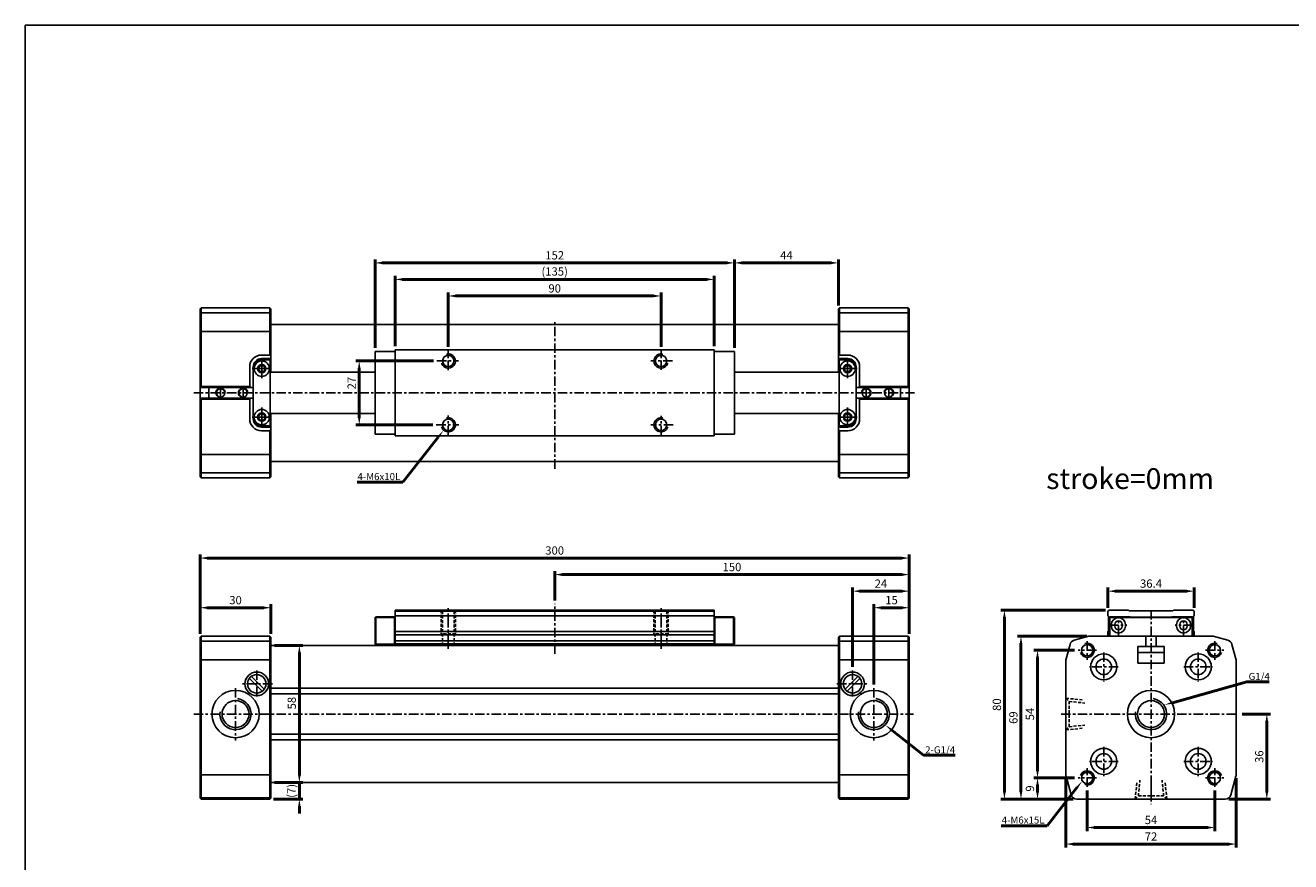
# Model space of a CAD drawing. Units: millimetres. Extents: x 196 to 1055, y 657 to 1251.
# Drawn here: x 196 to 731, y 897 to 1251 of the extents above; entities that cross this region are included whole.
import ezdxf

# ---------------------------------------------------------------- set-up
doc = ezdxf.new("R2010")
doc.units = ezdxf.units.MM
for name, pattern in [('AM_ISO08W050x2', [9, 6, -0.75, 1.5, -0.75]), ('CENTER', [7, 4, -1, 1, -1]), ('HIDDEN', [9.525, 6.35, -3.175])]:
    doc.linetypes.add(name, pattern=pattern)
for name, color, linetype, lineweight in [('AM_4', 3, 'Continuous', 25), ('AM_5', 5, 'Continuous', 50), ('AM_7', 1, 'CENTER', 25)]:
    doc.layers.add(name, color=color, linetype=linetype, lineweight=lineweight)
doc.layers.add('LOGO', color=7, linetype='Continuous')
doc.styles.get("Standard").update_dxf_attribs({"font": 'ISOCP.SHX', "bigfont": 'CHINESET.SHX'})
doc.dimstyles.new('AM_ISO', dxfattribs={"dimtxt": 3.5, "dimasz": 3, "dimexe": 1.5, "dimexo": 1.5, "dimgap": 1, "dimtad": 1, "dimdsep": 46, "dimtxsty": 'Standard', "dimcen": 0, "dimclrd": 256, "dimclre": 256, "dimclrt": 256, "dimadec": 0, "dimazin": 2, "dimtp": 0.1, "dimtm": 0.1, "dimtfac": 0.6, "dimtmove": 0, "dimatfit": 3, "dimfxl": 0, "dimlwd": -1, "dimlwe": -1, "dimarcsym": 0})

# ---------------------------------------------------------------- blocks, each defined once
blk = doc.blocks.new('*D8')
at = {"layer": 'AM_5'}
for p, q in [((554.67, 972.38), (554.67, 1006.41)), ((569.67, 993.91), (569.67, 1006.41)), ((566.67, 1004.91), (557.67, 1004.91))]:
    blk.add_line(p, q, dxfattribs=at)
for points in [[(557.67, 1005.41), (557.67, 1004.41), (554.67, 1004.91)], [(566.67, 1005.41), (566.67, 1004.41), (569.67, 1004.91)]]:
    blk.add_solid(points, dxfattribs=at)
at = {"layer": 'Defpoints', "color": 0}
for p in [(554.67, 1004.91), (569.67, 992.41), (554.67, 970.88)]:
    blk.add_point(p, dxfattribs=at)
at = {"layer": 'AM_5', "insert": (562.17, 1007.66), "char_height": 3.5, "attachment_point": 5}
blk.add_mtext('15', dxfattribs=at)
blk = doc.blocks.new('*D9')
at = {"layer": 'AM_5'}
for p, q in [((545.67, 979.91), (545.67, 1013.41)), ((566.67, 1011.91), (548.67, 1011.91)), ((569.67, 993.91), (569.67, 1013.41))]:
    blk.add_line(p, q, dxfattribs=at)
for points in [[(548.67, 1012.41), (548.67, 1011.41), (545.67, 1011.91)], [(566.67, 1012.41), (566.67, 1011.41), (569.67, 1011.91)]]:
    blk.add_solid(points, dxfattribs=at)
at = {"layer": 'Defpoints', "color": 0}
for p in [(545.67, 1011.91), (569.67, 992.41), (545.67, 978.41)]:
    blk.add_point(p, dxfattribs=at)
at = {"layer": 'AM_5', "insert": (557.67, 1014.66), "char_height": 3.5, "attachment_point": 5}
blk.add_mtext('24', dxfattribs=at)
blk = doc.blocks.new('*D10')
at = {"layer": 'AM_5'}
for p, q in [((419.67, 1007.98), (419.67, 1020.41)), ((566.67, 1018.91), (422.67, 1018.91)), ((569.67, 993.91), (569.67, 1020.41))]:
    blk.add_line(p, q, dxfattribs=at)
for points in [[(422.67, 1019.41), (422.67, 1018.41), (419.67, 1018.91)], [(566.67, 1019.41), (566.67, 1018.41), (569.67, 1018.91)]]:
    blk.add_solid(points, dxfattribs=at)
at = {"layer": 'Defpoints', "color": 0}
for p in [(419.67, 1018.91), (419.67, 1006.48), (569.67, 992.41)]:
    blk.add_point(p, dxfattribs=at)
at = {"layer": 'AM_5', "insert": (494.67, 1021.66), "char_height": 3.5, "attachment_point": 5}
blk.add_mtext('150', dxfattribs=at)
blk = doc.blocks.new('*D11')
at = {"layer": 'AM_5'}
for p, q in [((269.67, 993.91), (269.67, 1027.41)), ((566.67, 1025.91), (272.67, 1025.91)), ((569.67, 993.91), (569.67, 1027.41))]:
    blk.add_line(p, q, dxfattribs=at)
for points in [[(272.67, 1026.41), (272.67, 1025.41), (269.67, 1025.91)], [(566.67, 1026.41), (566.67, 1025.41), (569.67, 1025.91)]]:
    blk.add_solid(points, dxfattribs=at)
at = {"layer": 'Defpoints', "color": 0}
for p in [(269.67, 1025.91), (269.67, 992.41), (569.67, 992.41)]:
    blk.add_point(p, dxfattribs=at)
at = {"layer": 'AM_5', "insert": (419.67, 1028.66), "char_height": 3.5, "attachment_point": 5}
blk.add_mtext('300', dxfattribs=at)
blk = doc.blocks.new('*D12')
at = {"layer": 'AM_5'}
for p, q in [((311.67, 933.91), (311.67, 936.91)), ((301.17, 930.91), (313.17, 930.91)), ((311.67, 923.91), (311.67, 930.91)), ((300.67, 923.91), (313.17, 923.91)), ((311.67, 920.91), (311.67, 917.91))]:
    blk.add_line(p, q, dxfattribs=at)
for points in [[(311.17, 933.91), (312.17, 933.91), (311.67, 930.91)], [(311.17, 920.91), (312.17, 920.91), (311.67, 923.91)]]:
    blk.add_solid(points, dxfattribs=at)
at = {"layer": 'Defpoints', "color": 0}
for p in [(299.67, 930.91), (311.67, 930.91), (299.17, 923.91)]:
    blk.add_point(p, dxfattribs=at)
at = {"layer": 'AM_5', "insert": (308.75, 927.41), "char_height": 3.5, "attachment_point": 5, "rotation": 90}
blk.add_mtext('(7)', dxfattribs=at)
blk = doc.blocks.new('*D13')
at = {"layer": 'AM_5'}
for p, q in [((374.67, 1115.29), (374.67, 1138.29)), ((377.67, 1136.79), (461.67, 1136.79)), ((464.67, 1115.29), (464.67, 1138.29))]:
    blk.add_line(p, q, dxfattribs=at)
for points in [[(377.67, 1137.29), (377.67, 1136.29), (374.67, 1136.79)], [(461.67, 1137.29), (461.67, 1136.29), (464.67, 1136.79)]]:
    blk.add_solid(points, dxfattribs=at)
at = {"layer": 'Defpoints', "color": 0}
for p in [(464.67, 1136.79), (374.67, 1113.79), (464.67, 1113.79)]:
    blk.add_point(p, dxfattribs=at)
at = {"layer": 'AM_5', "insert": (419.67, 1139.54), "char_height": 3.5, "attachment_point": 5}
blk.add_mtext('90', dxfattribs=at)
blk = doc.blocks.new('*D14')
at = {"layer": 'AM_5'}
for p, q in [((352.17, 1115.49), (352.17, 1145.29)), ((355.17, 1143.79), (484.17, 1143.79)), ((487.17, 1115.49), (487.17, 1145.29))]:
    blk.add_line(p, q, dxfattribs=at)
for points in [[(355.17, 1144.29), (355.17, 1143.29), (352.17, 1143.79)], [(484.17, 1144.29), (484.17, 1143.29), (487.17, 1143.79)]]:
    blk.add_solid(points, dxfattribs=at)
at = {"layer": 'Defpoints', "color": 0}
for p in [(487.17, 1143.79), (352.17, 1113.99), (487.17, 1113.99)]:
    blk.add_point(p, dxfattribs=at)
at = {"layer": 'AM_5', "insert": (419.67, 1146.71), "char_height": 3.5, "attachment_point": 5}
blk.add_mtext('(135)', dxfattribs=at)
blk = doc.blocks.new('*D15')
at = {"layer": 'AM_5'}
for p, q in [((343.67, 1114.79), (343.67, 1152.29)), ((495.67, 1114.79), (495.67, 1152.29)), ((346.67, 1150.79), (492.67, 1150.79))]:
    blk.add_line(p, q, dxfattribs=at)
for points in [[(346.67, 1151.29), (346.67, 1150.29), (343.67, 1150.79)], [(492.67, 1151.29), (492.67, 1150.29), (495.67, 1150.79)]]:
    blk.add_solid(points, dxfattribs=at)
at = {"layer": 'Defpoints', "color": 0}
for p in [(495.67, 1150.79), (343.67, 1113.29), (495.67, 1113.29)]:
    blk.add_point(p, dxfattribs=at)
at = {"layer": 'AM_5', "insert": (419.67, 1153.54), "char_height": 3.5, "attachment_point": 5}
blk.add_mtext('152', dxfattribs=at)
blk = doc.blocks.new('*D16')
at = {"layer": 'AM_5'}
for p, q in [((368.35, 1109.29), (335.5, 1109.29)), ((337, 1106.29), (337, 1085.29)), ((368.07, 1082.29), (335.5, 1082.29))]:
    blk.add_line(p, q, dxfattribs=at)
for points in [[(336.5, 1106.29), (337.5, 1106.29), (337, 1109.29)], [(336.5, 1085.29), (337.5, 1085.29), (337, 1082.29)]]:
    blk.add_solid(points, dxfattribs=at)
at = {"layer": 'Defpoints', "color": 0}
for p in [(369.85, 1109.29), (337, 1082.29), (369.57, 1082.29)]:
    blk.add_point(p, dxfattribs=at)
at = {"layer": 'AM_5', "insert": (334.25, 1099.92), "char_height": 3.5, "attachment_point": 5, "rotation": 90}
blk.add_mtext('27', dxfattribs=at)
blk = doc.blocks.new('*D17')
at = {"layer": 'AM_5'}
for p, q in [((301.17, 988.91), (313.17, 988.91)), ((311.67, 985.91), (311.67, 933.91)), ((301.17, 930.91), (313.17, 930.91))]:
    blk.add_line(p, q, dxfattribs=at)
for points in [[(311.17, 985.91), (312.17, 985.91), (311.67, 988.91)], [(311.17, 933.91), (312.17, 933.91), (311.67, 930.91)]]:
    blk.add_solid(points, dxfattribs=at)
at = {"layer": 'Defpoints', "color": 0}
for p in [(299.67, 988.91), (299.67, 930.91), (311.67, 930.91)]:
    blk.add_point(p, dxfattribs=at)
at = {"layer": 'AM_5', "insert": (308.92, 964.54), "char_height": 3.5, "attachment_point": 5, "rotation": 90}
blk.add_mtext('58', dxfattribs=at)
blk = doc.blocks.new('*D20')
at = {"layer": 'AM_5'}
for p, q in [((644.91, 927.57), (644.91, 910.41)), ((698.91, 927.57), (698.91, 910.41)), ((647.91, 911.91), (695.91, 911.91))]:
    blk.add_line(p, q, dxfattribs=at)
for points in [[(647.91, 912.41), (647.91, 911.41), (644.91, 911.91)], [(695.91, 912.41), (695.91, 911.41), (698.91, 911.91)]]:
    blk.add_solid(points, dxfattribs=at)
at = {"layer": 'Defpoints', "color": 0}
for p in [(644.91, 929.07), (698.91, 929.07), (698.91, 911.91)]:
    blk.add_point(p, dxfattribs=at)
at = {"layer": 'AM_5', "insert": (671.91, 914.66), "char_height": 3.5, "attachment_point": 5}
blk.add_mtext('54', dxfattribs=at)
blk = doc.blocks.new('*D21')
at = {"layer": 'AM_5'}
for p, q in [((635.91, 932.73), (635.91, 903.41)), ((707.91, 932.73), (707.91, 903.41)), ((638.91, 904.91), (704.91, 904.91))]:
    blk.add_line(p, q, dxfattribs=at)
for points in [[(638.91, 905.41), (638.91, 904.41), (635.91, 904.91)], [(704.91, 905.41), (704.91, 904.41), (707.91, 904.91)]]:
    blk.add_solid(points, dxfattribs=at)
at = {"layer": 'Defpoints', "color": 0}
for p in [(635.91, 934.23), (707.91, 934.23), (707.91, 904.91)]:
    blk.add_point(p, dxfattribs=at)
at = {"layer": 'AM_5', "insert": (671.91, 907.66), "char_height": 3.5, "attachment_point": 5}
blk.add_mtext('72', dxfattribs=at)
blk = doc.blocks.new('*D22')
at = {"layer": 'AM_5'}
for p, q in [((639.55, 932.91), (622.41, 932.91)), ((623.91, 926.91), (623.91, 929.91)), ((639.01, 923.91), (622.41, 923.91))]:
    blk.add_line(p, q, dxfattribs=at)
for points in [[(623.41, 929.91), (624.41, 929.91), (623.91, 932.91)], [(623.41, 926.91), (624.41, 926.91), (623.91, 923.91)]]:
    blk.add_solid(points, dxfattribs=at)
at = {"layer": 'Defpoints', "color": 0}
for p in [(623.91, 932.91), (641.05, 932.91), (640.51, 923.91)]:
    blk.add_point(p, dxfattribs=at)
at = {"layer": 'AM_5', "insert": (621.16, 928.41), "char_height": 3.5, "attachment_point": 5, "rotation": 90}
blk.add_mtext('9', dxfattribs=at)
blk = doc.blocks.new('*D23')
at = {"layer": 'AM_5'}
for p, q in [((639.55, 986.91), (622.41, 986.91)), ((623.91, 935.91), (623.91, 983.91)), ((639.55, 932.91), (622.41, 932.91))]:
    blk.add_line(p, q, dxfattribs=at)
for points in [[(623.41, 983.91), (624.41, 983.91), (623.91, 986.91)], [(623.41, 935.91), (624.41, 935.91), (623.91, 932.91)]]:
    blk.add_solid(points, dxfattribs=at)
at = {"layer": 'Defpoints', "color": 0}
for p in [(623.91, 986.91), (641.05, 986.91), (641.05, 932.91)]:
    blk.add_point(p, dxfattribs=at)
at = {"layer": 'AM_5', "insert": (621.16, 959.91), "char_height": 3.5, "attachment_point": 5, "rotation": 90}
blk.add_mtext('54', dxfattribs=at)
blk = doc.blocks.new('*D24')
at = {"layer": 'AM_5'}
for p, q in [((644.74, 992.91), (615.41, 992.91)), ((616.91, 926.91), (616.91, 989.91)), ((639.01, 923.91), (615.41, 923.91))]:
    blk.add_line(p, q, dxfattribs=at)
for points in [[(616.41, 989.91), (617.41, 989.91), (616.91, 992.91)], [(616.41, 926.91), (617.41, 926.91), (616.91, 923.91)]]:
    blk.add_solid(points, dxfattribs=at)
at = {"layer": 'Defpoints', "color": 0}
for p in [(616.91, 992.91), (646.24, 992.91), (640.51, 923.91)]:
    blk.add_point(p, dxfattribs=at)
at = {"layer": 'AM_5', "insert": (614.16, 958.41), "char_height": 3.5, "attachment_point": 5, "rotation": 90}
blk.add_mtext('69', dxfattribs=at)
blk = doc.blocks.new('*D25')
at = {"layer": 'AM_5'}
for p, q in [((652.71, 1003.91), (608.41, 1003.91)), ((609.91, 926.91), (609.91, 1000.91)), ((639.01, 923.91), (608.41, 923.91))]:
    blk.add_line(p, q, dxfattribs=at)
for points in [[(609.41, 1000.91), (610.41, 1000.91), (609.91, 1003.91)], [(609.41, 926.91), (610.41, 926.91), (609.91, 923.91)]]:
    blk.add_solid(points, dxfattribs=at)
at = {"layer": 'Defpoints', "color": 0}
for p in [(609.91, 1003.91), (654.21, 1003.91), (640.51, 923.91)]:
    blk.add_point(p, dxfattribs=at)
at = {"layer": 'AM_5', "insert": (607.16, 963.91), "char_height": 3.5, "attachment_point": 5, "rotation": 90}
blk.add_mtext('80', dxfattribs=at)
blk = doc.blocks.new('*D26')
at = {"layer": 'AM_5'}
for p, q in [((710.41, 959.91), (722.41, 959.91)), ((720.91, 926.91), (720.91, 956.91)), ((704.82, 923.91), (722.41, 923.91))]:
    blk.add_line(p, q, dxfattribs=at)
for points in [[(720.41, 956.91), (721.41, 956.91), (720.91, 959.91)], [(720.41, 926.91), (721.41, 926.91), (720.91, 923.91)]]:
    blk.add_solid(points, dxfattribs=at)
at = {"layer": 'Defpoints', "color": 0}
for p in [(708.91, 959.91), (720.91, 959.91), (703.32, 923.91)]:
    blk.add_point(p, dxfattribs=at)
at = {"layer": 'AM_5', "insert": (718.16, 941.91), "char_height": 3.5, "attachment_point": 5, "rotation": 90}
blk.add_mtext('36', dxfattribs=at)
blk = doc.blocks.new('*S3')
at = {"layer": 'AM_5'}
for p, q in [((1771.26, 799.75), (1739.76, 790.92)), ((1780.72, 799.75), (1771.26, 799.75))]:
    blk.add_line(p, q, dxfattribs=at)
blk.add_trace([(1739.64, 791.37), (1739.89, 790.48), (1736.39, 789.98)], dxfattribs=at)
blk = doc.blocks.new('*S4')
at = {"layer": 'AM_5'}
for p, q in [((1634.45, 768.71), (1621.15, 779.26)), ((1647.88, 768.71), (1634.45, 768.71))]:
    blk.add_line(p, q, dxfattribs=at)
blk.add_trace([(1621.44, 779.62), (1620.87, 778.9), (1618.41, 781.44)], dxfattribs=at)
blk = doc.blocks.new('*S6')
at = {"layer": 'AM_5'}
for p, q in [((1414.24, 884.15), (1429.26, 903.32)), ((1394.88, 884.15), (1414.24, 884.15))]:
    blk.add_line(p, q, dxfattribs=at)
blk.add_trace([(1429.63, 903.03), (1428.9, 903.6), (1431.42, 906.07)], dxfattribs=at)
blk = doc.blocks.new('*D27')
at = {"layer": 'AM_5'}
for p, q in [((269.67, 993.91), (269.67, 1006.41)), ((299.67, 993.91), (299.67, 1006.41)), ((272.67, 1004.91), (296.67, 1004.91))]:
    blk.add_line(p, q, dxfattribs=at)
for points in [[(272.67, 1005.41), (272.67, 1004.41), (269.67, 1004.91)], [(296.67, 1005.41), (296.67, 1004.41), (299.67, 1004.91)]]:
    blk.add_solid(points, dxfattribs=at)
at = {"layer": 'Defpoints', "color": 0}
for p in [(299.67, 1004.91), (269.67, 992.41), (299.67, 992.41)]:
    blk.add_point(p, dxfattribs=at)
at = {"layer": 'AM_5', "insert": (284.67, 1007.66), "char_height": 3.5, "attachment_point": 5}
blk.add_mtext('30', dxfattribs=at)
blk = doc.blocks.new('*D28')
at = {"layer": 'AM_5'}
for p, q in [((495.67, 1114.79), (495.67, 1152.29)), ((539.67, 1132.79), (539.67, 1152.29)), ((536.67, 1150.79), (498.67, 1150.79))]:
    blk.add_line(p, q, dxfattribs=at)
for points in [[(498.67, 1151.29), (498.67, 1150.29), (495.67, 1150.79)], [(536.67, 1151.29), (536.67, 1150.29), (539.67, 1150.79)]]:
    blk.add_solid(points, dxfattribs=at)
at = {"layer": 'Defpoints', "color": 0}
for p in [(495.67, 1150.79), (539.67, 1131.29), (495.67, 1113.29)]:
    blk.add_point(p, dxfattribs=at)
at = {"layer": 'AM_5', "insert": (517.67, 1153.54), "char_height": 3.5, "attachment_point": 5}
blk.add_mtext('44', dxfattribs=at)
blk = doc.blocks.new('*D30')
at = {"layer": 'AM_5'}
for p, q in [((653.71, 1004.91), (653.71, 1013.41)), ((656.71, 1011.91), (687.11, 1011.91)), ((690.11, 1004.91), (690.11, 1013.41))]:
    blk.add_line(p, q, dxfattribs=at)
for points in [[(656.71, 1012.41), (656.71, 1011.41), (653.71, 1011.91)], [(687.11, 1012.41), (687.11, 1011.41), (690.11, 1011.91)]]:
    blk.add_solid(points, dxfattribs=at)
at = {"layer": 'Defpoints', "color": 0}
for p in [(690.11, 1011.91), (653.71, 1003.41), (690.11, 1003.41)]:
    blk.add_point(p, dxfattribs=at)
at = {"layer": 'AM_5', "insert": (671.91, 1014.66), "char_height": 3.5, "attachment_point": 5}
blk.add_mtext('36.4', dxfattribs=at)
blk = doc.blocks.new('*S7')
at = {"layer": 'AM_5'}
for p, q in [((1686.75, 738.85), (1699.51, 755.12)), ((1667.4, 738.85), (1686.75, 738.85))]:
    blk.add_line(p, q, dxfattribs=at)
blk.add_trace([(1699.87, 754.84), (1699.15, 755.4), (1701.67, 757.87)], dxfattribs=at)

msp = doc.modelspace()

# ---------------------------------------------------------------- linework, layer by layer
at = {"linetype": 'Continuous', "ltscale": 3}
for p, q in [((269.67012755, 1131.28879226), (270.17012755, 1131.78879226)), ((269.67012755, 1131.28879226), (269.67012755, 1060.28879226)), ((270.17012755, 1131.78879226), (270.17012755, 1098.43879226)), ((270.17012755, 1131.78879226), (299.17012755, 1131.78879226)), ((270.17012755, 1129.67554361), (299.17012755, 1129.67554361)), ((299.17012755, 1131.78879226), (299.17012755, 1111.78879226)), ((299.17012755, 1131.78879226), (299.67012755, 1131.28879226)), ((299.67012755, 1131.28879226), (299.67012755, 1104.48879226)), ((540.17012755, 1131.78879226), (539.67012755, 1131.28879226)), ((539.67012755, 1131.28879226), (539.67012755, 1104.48879226)), ((540.17012755, 1131.78879226), (540.17012755, 1111.78879226)), ((569.17012755, 1131.78879226), (540.17012755, 1131.78879226)), ((569.17012755, 1129.67554361), (540.17012755, 1129.67554361)), ((569.17012755, 1131.78879226), (569.17012755, 1098.43879226)), ((569.67012755, 1131.28879226), (569.17012755, 1131.78879226)), ((569.67012755, 1131.28879226), (569.67012755, 1060.28879226)), ((299.67012755, 1124.78879226), (539.67012755, 1124.78879226)), ((270.17012755, 1121.78879226), (299.17012755, 1121.78879226)), ((569.17012755, 1121.78879226), (540.17012755, 1121.78879226)), ((352.17012755, 1113.98879226), (487.17012755, 1113.98879226)), ((352.17012755, 1113.98879226), (352.17012755, 1077.58879226)), ((487.17012755, 1113.98879226), (487.17012755, 1077.58879226)), ((295.67012755, 1111.78879226), (299.17012755, 1111.78879226)), ((295.67012755, 1110.28879226), (299.67012755, 1110.28879226)), ((295.67012755, 1109.78879226), (299.37012755, 1109.78879226)), ((299.17012755, 1111.78879226), (299.67012755, 1111.28879226)), ((299.37012755, 1109.78879226), (299.37012755, 1081.78879226)), ((343.67012755, 1113.28879226), (352.17012755, 1113.28879226)), ((343.67012755, 1113.28879226), (343.67012755, 1078.28879226)), ((487.17012755, 1113.28879226), (495.67012755, 1113.28879226)), ((495.67012755, 1113.28879226), (495.67012755, 1078.28879226)), ((540.17012755, 1111.78879226), (539.67012755, 1111.28879226)), ((543.67012755, 1110.28879226), (539.67012755, 1110.28879226)), ((539.97012755, 1109.78879226), (539.97012755, 1081.78879226)), ((543.67012755, 1109.78879226), (539.97012755, 1109.78879226)), ((543.67012755, 1111.78879226), (540.17012755, 1111.78879226)), ((290.67012755, 1106.78879226), (290.67012755, 1098.43879226)), ((292.17012755, 1106.78879226), (292.17012755, 1098.03879226)), ((292.17012755, 1101.28879226), (292.17012755, 1106.28879226)), ((299.37012755, 1104.48879226), (343.67012755, 1104.48879226)), ((539.97012755, 1104.48879226), (495.67012755, 1104.48879226)), ((547.17012755, 1106.78879226), (547.17012755, 1098.03879226)), ((547.17012755, 1101.28879226), (547.17012755, 1106.28879226)), ((548.67012755, 1106.78879226), (548.67012755, 1098.43879226)), ((269.67012755, 1098.03879226), (270.17012755, 1098.43879226)), ((269.67012755, 1098.03879226), (292.17012755, 1098.03879226)), ((270.17012755, 1098.43879226), (290.67012755, 1098.43879226)), ((273.37012755, 1098.03879226), (273.37012755, 1093.53879226)), ((290.67012755, 1098.43879226), (291.07012755, 1098.03879226)), ((569.67012755, 1098.03879226), (547.17012755, 1098.03879226)), ((548.67012755, 1098.43879226), (548.27012755, 1098.03879226)), ((569.17012755, 1098.43879226), (548.67012755, 1098.43879226)), ((565.97012755, 1098.03879226), (565.97012755, 1093.53879226)), ((569.67012755, 1098.03879226), (569.17012755, 1098.43879226)), ((269.67012755, 1093.53879226), (292.17012755, 1093.53879226)), ((269.67012755, 1093.53879226), (270.17012755, 1093.13879226)), ((270.17012755, 1059.78879226), (270.17012755, 1093.13879226)), ((270.17012755, 1093.13879226), (290.67012755, 1093.13879226)), ((290.67012755, 1093.13879226), (291.07012755, 1093.53879226)), ((290.67012755, 1093.13879226), (290.67012755, 1084.78879226)), ((292.17012755, 1093.53879226), (292.17012755, 1084.78879226)), ((569.67012755, 1093.53879226), (547.17012755, 1093.53879226)), ((547.17012755, 1093.53879226), (547.17012755, 1084.78879226)), ((548.67012755, 1093.13879226), (548.27012755, 1093.53879226)), ((569.17012755, 1093.13879226), (548.67012755, 1093.13879226)), ((548.67012755, 1093.13879226), (548.67012755, 1084.78879226)), ((569.67012755, 1093.53879226), (569.17012755, 1093.13879226)), ((569.17012755, 1059.78879226), (569.17012755, 1093.13879226)), ((292.17012755, 1085.28879226), (292.17012755, 1090.28879226)), ((299.37012755, 1087.08879226), (343.67012755, 1087.08879226)), ((299.67012755, 1087.08879226), (299.67012755, 1060.28879226)), ((539.97012755, 1087.08879226), (495.67012755, 1087.08879226)), ((539.67012755, 1087.08879226), (539.67012755, 1060.28879226)), ((547.17012755, 1085.28879226), (547.17012755, 1090.28879226)), ((299.37012755, 1081.78879226), (295.67012755, 1081.78879226)), ((295.67012755, 1081.28879226), (299.67012755, 1081.28879226)), ((543.67012755, 1081.28879226), (539.67012755, 1081.28879226)), ((539.97012755, 1081.78879226), (543.67012755, 1081.78879226)), ((295.67012755, 1079.78879226), (299.17012755, 1079.78879226)), ((299.67012755, 1080.28879226), (299.17012755, 1079.78879226)), ((299.17012755, 1059.78879226), (299.17012755, 1079.78879226)), ((343.67012755, 1078.28879226), (352.17012755, 1078.28879226)), ((352.17012755, 1077.58879226), (487.17012755, 1077.58879226)), ((487.17012755, 1078.28879226), (495.67012755, 1078.28879226)), ((539.67012755, 1080.28879226), (540.17012755, 1079.78879226)), ((540.17012755, 1059.78879226), (540.17012755, 1079.78879226)), ((543.67012755, 1079.78879226), (540.17012755, 1079.78879226)), ((270.17012755, 1069.78879226), (299.17012755, 1069.78879226)), ((299.67012755, 1066.78879226), (539.67012755, 1066.78879226)), ((569.17012755, 1069.78879226), (540.17012755, 1069.78879226)), ((269.67012755, 1060.28879226), (270.17012755, 1059.78879226)), ((270.17012755, 1061.90204091), (299.17012755, 1061.90204091)), ((299.67012755, 1060.28879226), (299.17012755, 1059.78879226)), ((539.67012755, 1060.28879226), (540.17012755, 1059.78879226)), ((569.17012755, 1061.90204091), (540.17012755, 1061.90204091)), ((569.67012755, 1060.28879226), (569.17012755, 1059.78879226)), ((270.17012755, 1059.78879226), (299.17012755, 1059.78879226)), ((569.17012755, 1059.78879226), (540.17012755, 1059.78879226)), ((343.97012755, 1001.05577724), (343.67012755, 1000.75577724)), ((343.97012755, 1001.05577724), (351.87012755, 1001.05577724)), ((343.97012755, 1001.05577724), (343.97012755, 989.25577724)), ((351.87012755, 1001.05577724), (351.87012755, 989.25577724)), ((352.17012755, 1000.75577724), (351.87012755, 1001.05577724)), ((352.17012755, 1003.90577724), (487.17012755, 1003.90577724)), ((352.17012755, 1003.90577724), (352.17012755, 989.60577724)), ((352.17012755, 1003.40577724), (487.17012755, 1003.40577724)), ((352.17012755, 1001.40577724), (487.17012755, 1001.40577724)), ((487.17012755, 1003.90577724), (487.17012755, 989.60577724)), ((487.17012755, 1000.75577724), (487.47012755, 1001.05577724)), ((487.47012755, 1001.05577724), (487.47012755, 989.25577724)), ((495.37012755, 1001.05577724), (487.47012755, 1001.05577724)), ((495.37012755, 1001.05577724), (495.37012755, 989.25577724)), ((495.37012755, 1001.05577724), (495.67012755, 1000.75577724)), ((654.21331471, 1003.90577724), (653.71331471, 1003.40577724)), ((653.71331471, 1003.40577724), (653.71331471, 1001.40577724)), ((653.71331471, 1001.40577724), (653.96331471, 1001.26143967)), ((653.96331471, 1001.26143967), (653.96331471, 995.15577724)), ((654.1812639, 1000.75577724), (654.4812639, 1001.05577724)), ((662.41331471, 1003.90577724), (654.21331471, 1003.90577724)), ((654.4812639, 1001.05577724), (654.4812639, 992.90577724)), ((654.4812639, 1001.05577724), (663.11331471, 1001.05577724)), ((662.41331471, 1003.90577724), (662.71331471, 1003.60577724)), ((671.91331471, 1003.60577724), (662.71331471, 1003.60577724)), ((663.11331471, 1001.05577724), (663.16690455, 1000.85577724)), ((671.91331471, 1003.60577724), (681.11331471, 1003.60577724)), ((680.71331471, 1001.05577724), (680.65972487, 1000.85577724)), ((680.71331471, 1001.05577724), (689.34536551, 1001.05577724)), ((681.41331471, 1003.90577724), (681.11331471, 1003.60577724)), ((681.41331471, 1003.90577724), (689.61331471, 1003.90577724)), ((689.34536551, 1001.05577724), (689.34536551, 992.90577724)), ((689.34536551, 1001.05577724), (689.64536551, 1000.75577724)), ((689.61331471, 1003.90577724), (690.11331471, 1003.40577724)), ((690.11331471, 1001.40577724), (689.86331471, 1001.26143967)), ((689.86331471, 1001.26143967), (689.86331471, 995.15577724)), ((690.11331471, 1003.40577724), (690.11331471, 1001.40577724)), ((352.17012755, 1000.75577724), (343.67012755, 1000.75577724)), ((343.67012755, 989.55577724), (343.67012755, 1000.75577724)), ((352.17012755, 989.3179017), (352.17012755, 1000.75577724)), ((487.17012755, 989.3179017), (487.17012755, 1000.75577724)), ((487.17012755, 1000.75577724), (495.67012755, 1000.75577724)), ((495.67012755, 989.55577724), (495.67012755, 1000.75577724)), ((689.64536551, 1000.75577724), (654.1812639, 1000.75577724)), ((654.1812639, 992.90577724), (654.1812639, 1000.75577724)), ((655.1637314, 997.75577724), (655.1637314, 997.15577724)), ((656.56331471, 997.75577724), (656.56331471, 997.15577724)), ((659.76331471, 997.75577724), (659.76331471, 997.15577724)), ((661.16289801, 997.75577724), (661.16289801, 997.15577724)), ((663.16690455, 1000.85577724), (680.65972487, 1000.85577724)), ((682.6637314, 997.75577724), (682.6637314, 997.15577724)), ((684.06331471, 997.75577724), (684.06331471, 997.15577724)), ((687.26331471, 997.75577724), (687.26331471, 997.15577724)), ((688.66289801, 997.75577724), (688.66289801, 997.15577724)), ((689.64536551, 992.90577724), (689.64536551, 1000.75577724)), ((270.17012755, 992.90577724), (269.67012755, 992.40577724)), ((269.67012755, 992.40577724), (269.67012755, 924.40577724)), ((270.17012755, 923.90577724), (270.17012755, 992.90577724)), ((299.17012755, 992.90577724), (270.17012755, 992.90577724)), ((270.17012755, 990.79252858), (299.17012755, 990.79252858)), ((299.17012755, 923.90577724), (299.17012755, 992.90577724)), ((299.17012755, 992.90577724), (299.67012755, 992.40577724)), ((299.67012755, 992.40577724), (299.67012755, 924.40577724)), ((352.17012755, 994.90577724), (487.17012755, 994.90577724)), ((487.17012755, 993.40577724), (352.17012755, 993.40577724)), ((487.17012755, 990.90577724), (352.17012755, 990.90577724)), ((540.17012755, 992.90577724), (539.67012755, 992.40577724)), ((539.67012755, 992.40577724), (539.67012755, 924.40577724)), ((540.17012755, 992.90577724), (569.17012755, 992.90577724)), ((540.17012755, 923.90577724), (540.17012755, 992.90577724)), ((569.17012755, 990.79252858), (540.17012755, 990.79252858)), ((569.17012755, 923.90577724), (569.17012755, 992.90577724)), ((569.17012755, 992.90577724), (569.67012755, 992.40577724)), ((569.67012755, 992.40577724), (569.67012755, 924.40577724)), ((639.4207572, 991.1661017), (645.59539834, 992.8205918)), ((646.24244595, 992.90577724), (671.91331471, 992.90577724)), ((653.96331471, 995.15577724), (653.71331471, 994.90577724)), ((653.71331471, 994.90577724), (653.71331471, 992.90577724)), ((669.26331471, 992.90577724), (669.66331471, 992.50577724)), ((669.66331471, 992.50577724), (669.66331471, 988.50577724)), ((671.91331471, 992.90577724), (697.58418346, 992.90577724)), ((674.56331471, 992.90577724), (674.16331471, 992.50577724)), ((674.16331471, 992.50577724), (674.16331471, 988.50577724)), ((689.86331471, 995.15577724), (690.11331471, 994.90577724)), ((690.11331471, 994.90577724), (690.11331471, 992.90577724)), ((704.40587221, 991.1661017), (698.23123108, 992.8205918)), ((299.67012755, 988.90577724), (539.67012755, 988.90577724)), ((343.67012755, 989.55577724), (352.17012755, 989.55577724)), ((343.97012755, 989.25577724), (343.67012755, 989.55577724)), ((343.97012755, 989.25577724), (352.16625309, 989.25577724)), ((351.27634533, 988.90577724), (349.97012755, 989.25577724)), ((487.17012755, 989.60577724), (352.17012755, 989.60577724)), ((369.67012755, 988.90577724), (369.67012755, 989.60577724)), ((459.67012755, 988.90577724), (459.67012755, 989.60577724)), ((469.67012755, 988.90577724), (469.67012755, 989.60577724)), ((495.67012755, 989.55577724), (487.17012755, 989.55577724)), ((495.37012755, 989.25577724), (487.17400201, 989.25577724)), ((488.06390977, 988.90577724), (489.37012755, 989.25577724)), ((495.37012755, 989.25577724), (495.67012755, 989.55577724)), ((637.65299025, 989.39833474), (635.99850014, 983.22369361)), ((666.31331471, 988.35577724), (666.31331471, 981.50577724)), ((666.46331471, 988.50577724), (669.66331471, 988.50577724)), ((674.16331471, 988.50577724), (677.36331471, 988.50577724)), ((677.51331471, 988.35577724), (677.51331471, 981.50577724)), ((706.17363917, 989.39833474), (707.82812927, 983.22369361)), ((270.17012755, 982.90577724), (299.17012755, 982.90577724)), ((569.17012755, 982.90577724), (540.17012755, 982.90577724)), ((635.91331471, 982.57664599), (635.91331471, 934.23490848)), ((666.31331471, 981.50577724), (677.51331471, 981.50577724)), ((707.91331471, 982.57664599), (707.91331471, 934.23490848)), ((295.9707488, 969.55662785), (290.52097816, 975.00639849)), ((296.81927694, 970.40515599), (291.3695063, 975.85492662)), ((542.52097816, 970.40515599), (547.9707488, 975.85492662)), ((543.3695063, 969.55662785), (548.81927694, 975.00639849)), ((299.67012755, 970.80577724), (539.67012755, 970.80577724)), ((299.67012755, 968.40577724), (539.67012755, 968.40577724)), ((299.67012755, 951.40577724), (539.67012755, 951.40577724)), ((299.67012755, 949.00577724), (539.67012755, 949.00577724)), ((270.17012755, 934.23490848), (299.17012755, 934.23490848)), ((569.17012755, 934.23490848), (540.17012755, 934.23490848)), ((635.99850014, 933.58786087), (638.09630954, 925.75872962)), ((705.73031988, 925.75872962), (707.82812927, 933.58786087)), ((299.67012755, 930.90577724), (539.67012755, 930.90577724)), ((270.17012755, 923.90577724), (269.67012755, 924.40577724)), ((270.17012755, 924.42239389), (299.17012755, 924.42239389)), ((299.17012755, 923.90577724), (270.17012755, 923.90577724)), ((299.67012755, 924.40577724), (299.17012755, 923.90577724)), ((539.67012755, 924.40577724), (540.17012755, 923.90577724)), ((569.17012755, 924.42239389), (540.17012755, 924.42239389)), ((540.17012755, 923.90577724), (569.17012755, 923.90577724)), ((569.17012755, 923.90577724), (569.67012755, 924.40577724)), ((640.5111241, 923.90577724), (703.31550531, 923.90577724))]:
    msp.add_line(p, q, dxfattribs=at)
for points in [[(299.37012755, 1109.78879226), (295.67012755, 1109.78879226, 0.4142135624), (292.17012755, 1106.28879226), (292.17012755, 1085.28879226, 0.4142135624), (295.67012755, 1081.78879226), (299.37012755, 1081.78879226), (299.37012755, 1109.78879226)], [(539.97012755, 1109.78879226), (543.67012755, 1109.78879226, -0.4142135624), (547.17012755, 1106.28879226), (547.17012755, 1085.28879226, -0.4142135624), (543.67012755, 1081.78879226), (539.97012755, 1081.78879226), (539.97012755, 1109.78879226)]]:
    msp.add_lwpolyline(points, format="xyb", dxfattribs=at)
msp.add_lwpolyline([(666.41331471, 986.00577724), (677.41331471, 986.00577724), (677.41331471, 988.50577724), (666.41331471, 988.50577724)], close=True, dxfattribs=at)
for centre, radius in [((295.77012755, 1106.03879226), 3.25), ((374.67012755, 1109.28879226), 2.4), ((464.67012755, 1109.28879226), 2.4), ((543.57012755, 1106.03879226), 3.25), ((295.77012755, 1106.03879226), 1.75), ((295.77012755, 1106.03879226), 1.35), ((543.57012755, 1106.03879226), 1.75), ((543.57012755, 1106.03879226), 1.35), ((278.37012755, 1095.78879226), 1.78), ((287.87012755, 1095.78879226), 1.78), ((551.47012755, 1095.78879226), 1.78), ((560.97012755, 1095.78879226), 1.78), ((295.77012755, 1085.53879226), 3.25), ((295.77012755, 1085.53879226), 1.75), ((295.77012755, 1085.53879226), 1.35), ((543.57012755, 1085.53879226), 3.25), ((543.57012755, 1085.53879226), 1.75), ((543.57012755, 1085.53879226), 1.35), ((374.67012755, 1082.28879226), 2.4), ((464.67012755, 1082.28879226), 2.4), ((644.91331471, 986.90577724), 2.4), ((651.91331471, 979.90577724), 5.5), ((691.91331471, 979.90577724), 5.5), ((698.91331471, 986.90577724), 2.4), ((651.91331471, 979.90577724), 3.3), ((691.91331471, 979.90577724), 3.3), ((293.67012755, 972.70577724), 5), ((293.67012755, 972.70577724), 3.9), ((545.67012755, 972.70577724), 5), ((545.67012755, 972.70577724), 3.9), ((284.67012755, 959.90577724), 10), ((554.67012755, 959.90577724), 10), ((671.91331471, 959.90577724), 10), ((284.67012755, 959.90577724), 5.7), ((554.67012755, 959.90577724), 5.7), ((671.91331471, 959.90577724), 5.7), ((651.91331471, 939.90577724), 5.5), ((651.91331471, 939.90577724), 3.3), ((691.91331471, 939.90577724), 5.5), ((691.91331471, 939.90577724), 3.3), ((644.91331471, 932.90577724), 2.4), ((698.91331471, 932.90577724), 2.4)]:
    msp.add_circle(centre, radius, dxfattribs=at)
for centre, radius, start, end in [((295.67012755, 1106.78879226), 5, 90, 180), ((295.67012755, 1106.78879226), 3.5, 90, 180), ((295.67012755, 1106.28879226), 3.5, 90, 180), ((543.67012755, 1106.78879226), 5, 0, 90), ((543.67012755, 1106.78879226), 3.5, 0, 90), ((543.67012755, 1106.28879226), 3.5, 0, 90), ((295.67012755, 1084.78879226), 5, 180, 270), ((295.67012755, 1085.28879226), 3.5, 180, 270), ((295.67012755, 1084.78879226), 3.5, 180, 270), ((543.67012755, 1085.28879226), 3.5, 270, 0), ((543.67012755, 1084.78879226), 5, 270, 0), ((543.67012755, 1084.78879226), 3.5, 270, 0), ((658.16331471, 997.70577724), 3, 0.9549738738, 179.0450261262), ((658.16331471, 997.20577724), 3, 180.9549738738, 359.0450261262), ((658.16331471, 997.75577724), 1.6, 0, 180), ((658.16331471, 997.15577724), 1.6, 180, 0), ((685.66331471, 997.70577724), 3, 0.9549738738, 179.0450261262), ((685.66331471, 997.20577724), 3, 180.9549738738, 359.0450261262), ((685.66331471, 997.75577724), 1.6, 0, 180), ((685.66331471, 997.15577724), 1.6, 180, 0), ((640.06780481, 988.75128713), 2.5, 105, 165), ((646.24244595, 990.40577724), 2.5, 90, 105), ((697.58418346, 990.40577724), 2.5, 75, 90), ((703.7588246, 988.75128713), 2.5, 15, 75), ((351.67012755, 989.3179017), 0.5, 304.4875823197, 0), ((487.67012755, 989.3179017), 0.5, 180, 235.5124176803), ((666.46331471, 988.35577724), 0.15, 90, 180), ((677.36331471, 988.35577724), 0.15, 0, 90), ((638.41331471, 982.57664599), 2.5, 165, 180), ((705.41331471, 982.57664599), 2.5, 0, 15), ((638.41331471, 934.23490848), 2.5, 180, 195), ((705.41331471, 934.23490848), 2.5, 345, 0), ((640.5111241, 926.40577724), 2.5, 195, 270), ((703.31550531, 926.40577724), 2.5, 270, 345)]:
    msp.add_arc(centre, radius, start, end, dxfattribs=at)
at = {"layer": 'AM_4', "linetype": 'HIDDEN', "ltscale": 0.2}
for p, q in [((372.21139343, 1003.5066747), (371.52012755, 1003.90577724)), ((371.67012755, 1003.8191747), (371.67012755, 993.90577724)), ((372.21139343, 1003.5066747), (372.21139343, 989.90577724)), ((372.21139343, 1003.5066747), (377.12886167, 1003.5066747)), ((377.12886167, 1003.5066747), (377.82012755, 1003.90577724)), ((377.12886167, 1003.5066747), (377.12886167, 989.90577724)), ((377.67012755, 1003.8191747), (377.67012755, 993.90577724)), ((462.21139343, 1003.5066747), (461.52012755, 1003.90577724)), ((461.67012755, 1003.8191747), (461.67012755, 993.90577724)), ((462.21139343, 1003.5066747), (462.21139343, 989.90577724)), ((462.21139343, 1003.5066747), (467.12886167, 1003.5066747)), ((467.12886167, 1003.5066747), (467.82012755, 1003.90577724)), ((467.12886167, 1003.5066747), (467.12886167, 989.90577724)), ((467.67012755, 1003.8191747), (467.67012755, 993.90577724)), ((371.67012755, 993.90577724), (372.21139343, 992.90577724)), ((377.67012755, 993.90577724), (371.67012755, 993.90577724)), ((377.67012755, 993.90577724), (377.12886167, 992.90577724)), ((467.67012755, 993.90577724), (461.67012755, 993.90577724)), ((461.67012755, 993.90577724), (462.21139343, 992.90577724)), ((467.67012755, 993.90577724), (467.12886167, 992.90577724)), ((635.91331471, 966.60577724), (637.26331471, 965.25577724)), ((635.91331471, 966.60577724), (642.91331471, 965.90577724)), ((637.26331471, 965.25577724), (643.91331471, 964.59077724)), ((637.26331471, 954.55577724), (637.26331471, 965.25577724)), ((635.91331471, 953.20577724), (637.26331471, 954.55577724)), ((635.91331471, 953.20577724), (642.91331471, 953.90577724)), ((637.26331471, 954.55577724), (643.91331471, 955.22077724)), ((666.56331471, 925.25577724), (667.22831471, 931.90577724)), ((677.26331471, 925.25577724), (676.59831471, 931.90577724)), ((665.21331471, 923.90577724), (665.91331471, 930.90577724)), ((678.61331471, 923.90577724), (677.91331471, 930.90577724)), ((665.21331471, 923.90577724), (666.56331471, 925.25577724)), ((666.56331471, 925.25577724), (677.26331471, 925.25577724)), ((678.61331471, 923.90577724), (677.26331471, 925.25577724))]:
    msp.add_line(p, q, dxfattribs=at)
at = {"layer": 'AM_4', "linetype": 'Continuous', "ltscale": 2.5}
for centre, radius, start, end in [((374.67012755, 1109.28879226), 3, 197.2093364051, 104.9409487366), ((464.67012755, 1109.28879226), 3, 75.0590512634, 342.7906635949), ((295.77012755, 1106.03879226), 1.5, 13.4933988216, 283.4933988216), ((543.57012755, 1106.03879226), 1.5, 256.5066011784, 166.5066011784), ((278.37012755, 1095.78879226), 2, 11.5369590328, 281.5369590328), ((287.87012755, 1095.78879226), 2, 11.5369590328, 281.5369590328), ((551.47012755, 1095.78879226), 2, 258.4630409672, 168.4630409672), ((560.97012755, 1095.78879226), 2, 258.4630409672, 168.4630409672), ((295.77012755, 1085.53879226), 1.5, 13.4933988216, 283.4933988216), ((543.57012755, 1085.53879226), 1.5, 256.5066011784, 166.5066011784), ((374.67012755, 1082.28879226), 3, 197.2093364051, 104.9409487366), ((464.67012755, 1082.28879226), 3, 75.0590512634, 342.7906635949), ((644.91331471, 986.90577724), 3, 199.2895819268, 110.0764769124), ((698.91331471, 986.90577724), 3, 69.9235230876, 340.7104180732), ((284.67012755, 959.90577724), 6.6, 172.1625202369, 82.1625202369), ((554.67012755, 959.90577724), 6.6, 172.1625202369, 82.1625202369), ((671.91331471, 959.90577724), 6.6, 172.1625202369, 82.1625202369), ((644.91331471, 932.90577724), 3, 249.9235230876, 160.7104180732), ((698.91331471, 932.90577724), 3, 19.2895819268, 290.0764769124)]:
    msp.add_arc(centre, radius, start, end, dxfattribs=at)
at = {"layer": 'AM_7'}
for p, q in [((419.67012755, 1063.73082557), (419.67012755, 1126.54510798)), ((374.67012755, 1105.44011689), (374.67012755, 1113.78879226)), ((464.67012755, 1105.47488543), (464.67012755, 1113.78879226)), ((295.77012755, 1106.03879226), (295.77012755, 1110.28879226)), ((369.84523894, 1109.28879226), (378.97311606, 1109.28879226)), ((469.49501616, 1109.28879226), (460.30871212, 1109.28879226)), ((543.57012755, 1106.03879226), (543.57012755, 1110.28879226)), ((295.77012755, 1106.03879226), (291.52012755, 1106.03879226)), ((295.77012755, 1106.03879226), (300.02012755, 1106.03879226)), ((295.77012755, 1106.03879226), (295.77012755, 1101.78879226)), ((543.57012755, 1106.03879226), (539.32012755, 1106.03879226)), ((543.57012755, 1106.03879226), (547.82012755, 1106.03879226)), ((543.57012755, 1106.03879226), (543.57012755, 1101.78879226)), ((278.37012755, 1098.43849011), (278.37012755, 1093.10951579)), ((287.87012755, 1098.43849011), (287.87012755, 1093.10951579)), ((551.47012755, 1098.43849011), (551.47012755, 1093.10951579)), ((560.97012755, 1098.43849011), (560.97012755, 1093.10951579)), ((267.01385388, 1095.78879226), (571.810783, 1095.78879226)), ((295.77012755, 1085.53879226), (295.77012755, 1089.78879226)), ((543.57012755, 1085.53879226), (543.57012755, 1089.78879226)), ((295.77012755, 1085.53879226), (291.52012755, 1085.53879226)), ((295.77012755, 1085.53879226), (300.02012755, 1085.53879226)), ((295.77012755, 1085.53879226), (295.77012755, 1081.28879226)), ((369.56887555, 1082.28879226), (379.17748044, 1082.28879226)), ((374.67012755, 1077.78879226), (374.67012755, 1086.17000559)), ((469.77137955, 1082.28879226), (460.30871212, 1082.28879226)), ((464.67012755, 1077.78879226), (464.67012755, 1086.07881112)), ((543.57012755, 1085.53879226), (539.32012755, 1085.53879226)), ((543.57012755, 1085.53879226), (547.82012755, 1085.53879226)), ((543.57012755, 1085.53879226), (543.57012755, 1081.28879226)), ((419.67012755, 985.40563504), (419.67012755, 1006.48450913)), ((658.16331471, 993.35577724), (658.16331471, 1001.05577724)), ((671.91331471, 1003.90577724), (671.91331471, 921.73036664)), ((685.66331471, 993.35577724), (685.66331471, 1001.05577724)), ((654.1812639, 997.45577724), (661.74072164, 997.45577724)), ((689.64536551, 997.45577724), (682.08590777, 997.45577724)), ((644.91331471, 990.74063482), (644.91331471, 982.85133069)), ((698.91331471, 990.74063482), (698.91331471, 982.85133069)), ((648.81281564, 986.90577724), (641.05419411, 986.90577724)), ((651.91331471, 986.02584461), (651.91331471, 973.70056548)), ((691.91331471, 986.02584461), (691.91331471, 973.70056548)), ((695.01381377, 986.90577724), (702.77243531, 986.90577724)), ((658.0472479, 979.90577724), (645.84750518, 979.90577724)), ((685.77938152, 979.90577724), (697.97912423, 979.90577724)), ((293.67012755, 978.41360355), (293.67012755, 967.03415057)), ((545.67012755, 978.41360355), (545.67012755, 967.03415057)), ((284.67012755, 970.88484343), (284.67012755, 948.72427576)), ((300.2754848, 972.70577724), (287.68332297, 972.70577724)), ((539.0647703, 972.70577724), (551.65693213, 972.70577724)), ((554.67012755, 970.88484343), (554.67012755, 948.72427576)), ((267.01385388, 959.90577724), (571.49506555, 959.90577724)), ((633.91331471, 959.90577724), (708.91331471, 959.90577724)), ((644.91331471, 959.90577724), (634.91331471, 959.90577724)), ((651.91331471, 946.02584461), (651.91331471, 933.70056548)), ((691.91331471, 946.02584461), (691.91331471, 933.70056548)), ((644.91331471, 929.07091966), (644.91331471, 936.96022378)), ((658.0472479, 939.90577724), (645.84750518, 939.90577724)), ((685.77938152, 939.90577724), (697.97912423, 939.90577724)), ((698.91331471, 929.07091966), (698.91331471, 936.96022378)), ((648.81281564, 932.90577724), (641.05419411, 932.90577724)), ((671.91331471, 932.90577724), (671.91331471, 922.90577724)), ((695.01381377, 932.90577724), (702.77243531, 932.90577724))]:
    msp.add_line(p, q, dxfattribs=at)
at = {"layer": 'AM_7', "linetype": 'AM_ISO08W050x2'}
for p, q in [((374.67012755, 987.48622643), (374.67012755, 1004.90577724)), ((464.67012755, 987.48622643), (464.67012755, 1004.90577724))]:
    msp.add_line(p, q, dxfattribs=at)
at = {"layer": 'LOGO', "color": 4}
msp.add_lwpolyline([(195.74627215, 716.15511288), (1054.64980763, 716.15511288), (1054.64980763, 1251.29832239), (195.74627215, 1251.29832239)], close=True, dxfattribs=at)

# ---------------------------------------------------------------- block references
at = {"layer": 'AM_5'}
for name in ['*S6', '*S3', '*S4', '*S7']:
    msp.add_blockref(name, (-1058.81668836, 173.80235575), dxfattribs=at)

# ---------------------------------------------------------------- texts
msp.add_text('stroke=0mm', height=8.8088).set_placement((627.57607202, 1055.13171445))
for s, p in [('4-M6x10L', (336.26303627, 1058.87963684)), ('G1/4', (713.19867983, 974.31561592)), ('2-G1/4', (576.39367052, 943.2795777)), ('4-M6x15L', (608.7782961, 913.57737236))]:
    msp.add_text(s, height=3, dxfattribs=at).set_placement(p)

# ---------------------------------------------------------------- dimensions: what is measured, and where the dimension line sits
for base, p1, p2, picture, middle in [((495.6701275497, 1150.7887922606), (343.6701275497, 1113.2887922606), (495.6701275497, 1113.2887922606), '*D15', (419.6701275497, 1153.5391367488)), ((495.6701275497, 1150.7887922606), (539.6701275497, 1131.2887922606), (495.6701275497, 1113.2887922606), '*D28', (517.6701275497, 1153.5387922606)), ((464.6701275497, 1136.7887922606), (374.6701275497, 1113.7887922606), (464.6701275497, 1113.7887922606), '*D13', (419.6701275497, 1139.5387922606)), ((269.6701275497, 1025.9057772367), (569.6701275497, 992.4057772367), (269.6701275497, 992.4057772367), '*D11', (419.6701275497, 1028.6557772367)), ((419.6701275497, 1018.9057772367), (569.6701275497, 992.4057772367), (419.6701275497, 1006.4845091333), '*D10', (494.6701275497, 1021.6557772367)), ((545.6701275497, 1011.9057772367), (569.6701275497, 992.4057772367), (545.6701275497, 978.4136035497), '*D9', (557.6701275497, 1014.6561217249)), ((690.1133147069, 1011.9057772367), (653.7133147069, 1003.4057772367), (690.1133147069, 1003.4057772367), '*D30', (671.9133147069, 1014.6557772367)), ((299.6701275497, 1004.9057772367), (269.6701275497, 992.4057772367), (299.6701275497, 992.4057772367), '*D27', (284.6701275497, 1007.6557772367)), ((554.6701275497, 1004.9057772367), (569.6701275497, 992.4057772367), (554.6701275497, 970.8848434257), '*D8', (562.1701275497, 1007.6557772367)), ((707.9133147069, 904.9057772367), (635.9133147069, 934.2349084806), (707.9133147069, 934.2349084806), '*D21', (671.9133147069, 907.6561217249)), ((698.9133147069, 911.9057772367), (644.9133147069, 929.0709196566), (698.9133147069, 929.0709196566), '*D20', (671.9133147069, 914.6557772367))]:
    dim = msp.add_linear_dim(base=base, p1=p1, p2=p2, dimstyle='AM_ISO', override={"dimdec": 8}, dxfattribs=at)
    dim.commit()
    dim.dimension.update_dxf_attribs({"geometry": picture, "text_midpoint": middle})
dim = msp.add_linear_dim(base=(487.1701275497, 1143.7887922606), p1=(352.1701275497, 1113.9887922606), p2=(487.1701275497, 1113.9887922606), text='(<>)', dimstyle='AM_ISO', override={"dimdec": 8}, dxfattribs=at)
dim.commit()
dim.dimension.update_dxf_attribs({"geometry": '*D14', "text_midpoint": (419.6701275497, 1146.7137922606)})
for base, p1, p2, picture, middle in [((337.0007118042, 1082.2887922606), (369.8452389379, 1109.2887922606), (369.5688755537, 1082.2887922606), '*D16', (337.0007118042, 1099.9176256425)), ((311.6701275497, 930.9057772367), (299.6701275497, 988.9057772367), (299.6701275497, 930.9057772367), '*D17', (311.6701275497, 964.5415243696))]:
    dim = msp.add_linear_dim(base=base, p1=p1, p2=p2, angle=90, dimstyle='AM_ISO', override={"dimdec": 8}, dxfattribs=at)
    dim.commit()
    dim.dimension.update_dxf_attribs({"geometry": picture, "text_midpoint": middle, "dimtype": 160})
for base, p1, p2, picture, middle in [((609.9133147069, 1003.9057772367), (640.5111241012, 923.9057772367), (654.2133147069, 1003.9057772367), '*D25', (607.1633147069, 963.9057772367)), ((616.9133147069, 992.9057772367), (640.5111241012, 923.9057772367), (646.2424459509, 992.9057772367), '*D24', (614.1633147069, 958.4057772367)), ((623.9133147069, 986.9057772367), (641.0541941075, 932.9057772367), (641.0541941075, 986.9057772367), '*D23', (621.1633147069, 959.9057772367)), ((720.9133147069, 959.9057772367), (703.3155053127, 923.9057772367), (708.9133147069, 959.9057772367), '*D26', (718.1633147069, 941.9057772367)), ((623.9133147069, 932.9057772367), (640.5111241012, 923.9057772367), (641.0541941075, 932.9057772367), '*D22', (621.1633147069, 928.4057772367))]:
    dim = msp.add_linear_dim(base=base, p1=p1, p2=p2, angle=90, dimstyle='AM_ISO', override={"dimdec": 8}, dxfattribs=at)
    dim.commit()
    dim.dimension.update_dxf_attribs({"geometry": picture, "text_midpoint": middle})
dim = msp.add_linear_dim(base=(311.6701275497, 930.9057772367), p1=(299.1701275497, 923.9057772367), p2=(299.6701275497, 930.9057772367), angle=90, text='(<>)', dimstyle='AM_ISO', override={"dimdec": 8}, dxfattribs=at)
dim.commit()
dim.dimension.update_dxf_attribs({"geometry": '*D12', "text_midpoint": (308.7451275497, 927.4057772367)})

doc.saveas('drawing.dxf')
